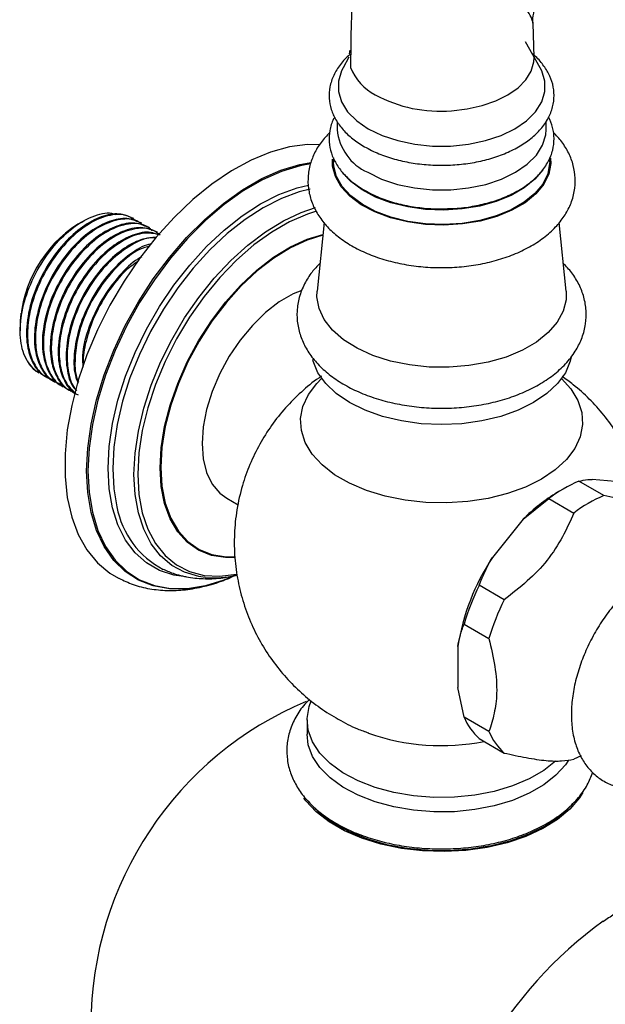
# Model space of a CAD drawing. Units: millimetres. Extents: x 5 to 995, y 5 to 995.
# Drawn here: x 190 to 224, y 834 to 889 of the extents above; entities that cross this region are included whole.
import ezdxf

# ---------------------------------------------------------------- set-up
doc = ezdxf.new("R2010")
doc.units = ezdxf.units.MM

msp = doc.modelspace()

# ---------------------------------------------------------------- linework, layer by layer
at = {"color": 7, "linetype": 'Continuous', "lineweight": 25}
for p, q in [((219.591, 887.19), (219.523, 889.14)), ((219.928, 886.611), (219.096, 888.088)), ((209.142, 887.616), (209.103, 887.4)), ((209.091, 887.209), (208.754, 886.611)), ((219.573, 886.946), (219.591, 887.189)), ((208.416, 883.58), (208.416, 883.113)), ((220.266, 883.113), (220.266, 883.592)), ((208.216, 881.511), (208.216, 881.275)), ((220.466, 881.275), (220.466, 881.512)), ((193.962, 877.895), (193.726, 877.758)), ((196.889, 878.074), (196.833, 878.106)), ((197.338, 877.815), (197.282, 877.847)), ((197.787, 877.556), (197.731, 877.588)), ((198.236, 877.296), (198.18, 877.329)), ((207.683, 877.847), (207.288, 873.961)), ((221.394, 873.961), (220.999, 877.847)), ((190.468, 871.973), (190.514, 872.722)), ((190.456, 872.094), (190.456, 871.973)), ((190.456, 871.934), (190.456, 871.721)), ((191.933, 869.1), (191.989, 869.067)), ((192.382, 868.841), (192.438, 868.808)), ((192.831, 868.581), (192.887, 868.549)), ((193.28, 868.322), (193.336, 868.29)), ((223.538, 862.38), (222.124, 863.197)), ((224.614, 863.146), (222.875, 863.302)), ((221.269, 862.772), (220.915, 862.568)), ((202.16, 862.238), (202.806, 861.866)), ((218.957, 861.04), (220.415, 862.21)), ((220.415, 862.21), (221.83, 861.394)), ((218.957, 861.04), (217.218, 858.877)), ((217.882, 856.482), (216.467, 857.299)), ((215.613, 855.097), (217.027, 854.28)), ((215.259, 853.828), (215.259, 851.509)), ((215.613, 849.832), (215.259, 851.509)), ((206.716, 849.675), (206.716, 848.859)), ((217.027, 849.016), (215.613, 849.832)), ((210.198, 848.924), (210.012, 848.994)), ((216.467, 848.617), (217.882, 847.8)), ((207.215, 844.598), (207.157, 844.689))]:
    msp.add_line(p, q, dxfattribs=at)
at = {"color": 7, "linetype": 'Continuous', "lineweight": 25, "flags": 128}
for points in [[(214.907, 884.182), (215.794, 884.283), (216.639, 884.47), (217.415, 884.739), (218.1, 885.08), (218.674, 885.484), (219.118, 885.939), (219.421, 886.431), (219.573, 886.946)], [(208.754, 886.611), (208.666, 886.44), (208.488, 885.858), (208.488, 885.267), (208.666, 884.685), (209.016, 884.129), (209.528, 883.617), (210.187, 883.164)], [(210.187, 883.164), (210.971, 882.784), (211.858, 882.489), (212.82, 882.286), (213.829, 882.184), (214.853, 882.184), (215.861, 882.286), (216.824, 882.489), (217.711, 882.784), (218.495, 883.164), (219.153, 883.617), (219.665, 884.129), (220.016, 884.685), (220.194, 885.267), (220.194, 885.858), (220.016, 886.44), (219.928, 886.611)], [(210.151, 880.694), (210.942, 880.311), (211.837, 880.013), (212.807, 879.809), (213.824, 879.705), (214.857, 879.705), (215.874, 879.809), (216.845, 880.013), (217.739, 880.311), (218.531, 880.694), (219.194, 881.151), (219.711, 881.667), (220.064, 882.227), (220.243, 882.815), (220.266, 883.113)], [(207.417, 882.258), (206.746, 882.261), (205.711, 882.129), (204.638, 881.835), (203.539, 881.383), (202.429, 880.779), (201.323, 880.031), (200.235, 879.148), (199.179, 878.143), (198.169, 877.027), (197.219, 875.816), (196.34, 874.526), (195.544, 873.173), (194.841, 871.775), (194.241, 870.35), (193.751, 868.917), (193.378, 867.494), (193.126, 866.101), (193, 864.754), (193, 863.472), (193.126, 862.272), (193.378, 861.168), (193.751, 860.176), (194.241, 859.308), (194.841, 858.576), (195.544, 857.99), (196.032, 857.7)], [(220.516, 881.505), (220.527, 881.2), (220.416, 880.597), (220.13, 880.014), (219.677, 879.468), (219.071, 878.973), (218.329, 878.545), (217.472, 878.195), (216.526, 877.934), (215.516, 877.768), (214.472, 877.704), (213.425, 877.743), (212.404, 877.883), (211.439, 878.121), (210.557, 878.449), (209.784, 878.859), (209.142, 879.339), (208.65, 879.874), (208.321, 880.449), (208.166, 881.048), (208.16, 881.444)], [(220.466, 881.275), (220.465, 881.2), (220.354, 880.604), (220.071, 880.027), (219.623, 879.486), (219.024, 878.996), (218.289, 878.572), (217.441, 878.226), (216.503, 877.967), (215.504, 877.804), (214.471, 877.74), (213.434, 877.779), (212.423, 877.917), (211.468, 878.153), (210.595, 878.478), (209.83, 878.884), (209.195, 879.358), (208.707, 879.888), (208.382, 880.457), (208.228, 881.05), (208.216, 881.275)], [(220.093, 880.877), (220.071, 880.844), (219.623, 880.302), (219.024, 879.813), (218.289, 879.389), (217.441, 879.042), (216.503, 878.784), (215.504, 878.62), (214.471, 878.557), (213.434, 878.595), (212.423, 878.734), (211.468, 878.969), (210.595, 879.294), (209.83, 879.7), (209.195, 880.175), (208.73, 880.674)], [(206.415, 874.009), (205.929, 873.804), (205.141, 873.349), (204.363, 872.75), (203.618, 872.024), (202.925, 871.191), (202.303, 870.273), (201.769, 869.295), (201.337, 868.284), (201.021, 867.267), (200.827, 866.273), (200.762, 865.328), (200.827, 864.459), (201.021, 863.688), (201.337, 863.037), (201.769, 862.524), (202.16, 862.238)], [(221.394, 873.961), (221.393, 873.476), (221.233, 872.826), (220.895, 872.2), (220.387, 871.612), (219.722, 871.08), (218.918, 870.616), (217.996, 870.232), (216.979, 869.939), (215.893, 869.744), (214.767, 869.651), (213.631, 869.665), (212.512, 869.783), (211.441, 870.003), (210.445, 870.32), (209.55, 870.725), (208.779, 871.207), (208.153, 871.755), (207.686, 872.353), (207.392, 872.987), (207.277, 873.64), (207.288, 873.961)], [(221.679, 870.238), (221.625, 869.994), (221.355, 869.345), (220.912, 868.728), (220.307, 868.158), (219.556, 867.65), (218.676, 867.216), (217.689, 866.867), (216.62, 866.611), (215.495, 866.455), (214.341, 866.403), (213.187, 866.455), (212.062, 866.611), (210.993, 866.867), (210.006, 867.216), (209.126, 867.65), (208.374, 868.158), (207.77, 868.728), (207.327, 869.345), (207.057, 869.994), (207.034, 870.085)], [(221.14, 869.011), (221.673, 868.425), (222.068, 867.773), (222.291, 867.095), (222.335, 866.405), (222.201, 865.719), (221.892, 865.052), (221.414, 864.42), (220.778, 863.835), (219.998, 863.312), (219.091, 862.862), (218.079, 862.495), (216.983, 862.219), (215.828, 862.04), (214.64, 861.963), (213.445, 861.988), (212.27, 862.117), (211.142, 862.345), (210.085, 862.667), (209.123, 863.077), (208.277, 863.565), (207.567, 864.121), (207.008, 864.731), (206.613, 865.382), (206.391, 866.061), (206.346, 866.75), (206.48, 867.436), (206.79, 868.103), (207.268, 868.736), (207.542, 869.011)], [(200.983, 857.29), (202.02, 857.606), (202.737, 857.907)], [(220.803, 847.339), (220.129, 846.81), (219.304, 846.334), (218.362, 845.935), (217.326, 845.625), (216.22, 845.409), (215.07, 845.294), (213.903, 845.281), (212.746, 845.371), (211.627, 845.562), (210.571, 845.849), (209.603, 846.226), (208.747, 846.684), (208.021, 847.212), (207.444, 847.798), (207.029, 848.428), (206.784, 849.087), (206.717, 849.76), (206.829, 850.43), (206.947, 850.751)], [(221.533, 847.397), (221.357, 847.135), (220.819, 846.537), (220.129, 845.994), (219.304, 845.517), (218.362, 845.119), (217.326, 844.808), (216.22, 844.593), (215.07, 844.477), (213.903, 844.464), (212.746, 844.554), (211.627, 844.745), (210.571, 845.033), (209.603, 845.41), (208.747, 845.868), (208.021, 846.396), (207.444, 846.982), (207.029, 847.611), (206.784, 848.27), (206.716, 848.859)], [(222.243, 847.635), (222.042, 847.54), (221.83, 847.447)], [(222.341, 845.555), (222.156, 845.262), (221.613, 844.625), (220.916, 844.04), (220.078, 843.52), (219.118, 843.075), (218.057, 842.716), (216.916, 842.451), (215.72, 842.284), (214.495, 842.219), (213.266, 842.258), (212.061, 842.399), (210.904, 842.641), (209.82, 842.977), (208.833, 843.401), (207.963, 843.903), (207.229, 844.473), (206.647, 845.099), (206.536, 845.248)], [(206.759, 845.098), (206.869, 844.964), (207.483, 844.358), (208.243, 843.811), (209.133, 843.333), (210.135, 842.935), (211.225, 842.626), (212.383, 842.412), (213.582, 842.297), (214.797, 842.284), (216.002, 842.374), (217.172, 842.563), (218.282, 842.85), (219.308, 843.226), (220.228, 843.685)]]:
    msp.add_lwpolyline(points, dxfattribs=at)
at = {"color": 8, "linetype": 'Continuous', "lineweight": 25, "flags": 128}
for points in [[(194.218, 863.779), (194.281, 865.074), (194.471, 866.425), (194.784, 867.813), (195.216, 869.221), (195.762, 870.627), (196.414, 872.015), (197.163, 873.364), (197.999, 874.657), (198.911, 875.876), (199.887, 877.005), (200.913, 878.028), (201.975, 878.932), (203.059, 879.705), (204.151, 880.335), (205.235, 880.814), (206.297, 881.137), (206.937, 881.256)], [(206.914, 881.178), (206.325, 881.067), (205.267, 880.746), (204.187, 880.268), (203.1, 879.64), (202.02, 878.871), (200.962, 877.971), (199.94, 876.952), (198.969, 875.827), (198.06, 874.613), (197.227, 873.325), (196.481, 871.981), (195.832, 870.599), (195.288, 869.198), (194.858, 867.797), (194.546, 866.414), (194.357, 865.068), (194.294, 863.778)], [(195.438, 863.933), (195.501, 865.172), (195.689, 866.467), (195.999, 867.797), (196.428, 869.143), (196.968, 870.486), (197.611, 871.807), (198.35, 873.085), (199.171, 874.303), (200.065, 875.442), (201.016, 876.487), (202.013, 877.421), (203.04, 878.231), (204.082, 878.905), (205.124, 879.434), (206.15, 879.809), (206.804, 879.968)], [(206.886, 879.733), (206.275, 879.582), (205.261, 879.212), (204.232, 878.69), (203.204, 878.024), (202.19, 877.225), (201.206, 876.303), (200.267, 875.272), (199.385, 874.147), (198.574, 872.945), (197.845, 871.683), (197.21, 870.379), (196.677, 869.053), (196.254, 867.724), (195.947, 866.411), (195.761, 865.133), (195.699, 863.91)], [(196.904, 863.583), (196.966, 864.784), (197.152, 866.04), (197.458, 867.329), (197.881, 868.634), (198.414, 869.935), (199.048, 871.211), (199.774, 872.443), (200.581, 873.612), (201.457, 874.702), (202.388, 875.695), (203.361, 876.576), (204.36, 877.332), (205.371, 877.952), (206.378, 878.425), (207.19, 878.7)], [(207.248, 878.493), (206.739, 878.331), (205.729, 877.896), (204.712, 877.308), (203.703, 876.578), (202.717, 875.717), (201.771, 874.739), (200.88, 873.658), (200.057, 872.492), (199.315, 871.26), (198.667, 869.981), (198.121, 868.674), (197.688, 867.361), (197.374, 866.062), (197.183, 864.798), (197.119, 863.589)], [(198.389, 863.961), (198.452, 865.097), (198.643, 866.287), (198.956, 867.509), (199.386, 868.741), (199.926, 869.961), (200.566, 871.148), (201.295, 872.28), (202.1, 873.338), (202.965, 874.301), (203.877, 875.154), (204.818, 875.881), (205.772, 876.468), (206.721, 876.906), (207.615, 877.179)], [(207.61, 877.129), (206.717, 876.857), (205.773, 876.421), (204.824, 875.837), (203.888, 875.114), (202.981, 874.266), (202.121, 873.308), (201.32, 872.256), (200.596, 871.13), (199.959, 869.95), (199.422, 868.736), (198.994, 867.511), (198.682, 866.295), (198.493, 865.112), (198.43, 863.982)], [(202.596, 858.869), (202.1, 858.868), (201.295, 858.997), (200.566, 859.288), (199.926, 859.735), (199.386, 860.332), (198.956, 861.067), (198.643, 861.928), (198.452, 862.898), (198.389, 863.961)], [(198.43, 863.982), (198.493, 862.925), (198.682, 861.96), (198.994, 861.104), (199.422, 860.373), (199.959, 859.78), (200.596, 859.334), (201.32, 859.045), (202.121, 858.917), (202.6, 858.917)], [(199.652, 857.085), (198.911, 857.101), (197.999, 857.268), (197.163, 857.595), (196.414, 858.079), (195.762, 858.714), (195.216, 859.491), (194.784, 860.399), (194.471, 861.426), (194.281, 862.558), (194.218, 863.779)], [(194.294, 863.778), (194.357, 862.561), (194.546, 861.434), (194.858, 860.411), (195.288, 859.507), (195.832, 858.733), (196.481, 858.101), (197.227, 857.619), (198.06, 857.292), (198.969, 857.127), (199.94, 857.124), (200.962, 857.285), (200.983, 857.29)], [(199.854, 857.776), (199.171, 857.873), (198.35, 858.142), (197.611, 858.569), (196.968, 859.146), (196.428, 859.866), (195.999, 860.717), (195.689, 861.689), (195.501, 862.766), (195.438, 863.933)], [(195.699, 863.91), (195.761, 862.758), (195.936, 861.742)], [(200.947, 857.745), (200.581, 857.798), (199.774, 858.036), (199.048, 858.43), (198.414, 858.974), (197.881, 859.659), (197.458, 860.476), (197.152, 861.412), (196.966, 862.453), (196.904, 863.583)], [(197.119, 863.589), (197.183, 862.453), (197.374, 861.409), (197.688, 860.473), (198.121, 859.66), (198.667, 858.983), (199.315, 858.452), (200.057, 858.076), (200.88, 857.861), (201.771, 857.809), (202.717, 857.923), (202.74, 857.928)]]:
    msp.add_lwpolyline(points, dxfattribs=at)
at = {"color": 7, "linetype": 'Continuous', "lineweight": 25}
for centre, radius, start, end in [((211.972, 887.74), 3.002, 201.7073, 242.4391), ((214.257, 891.925), 7.769, 241.7758, 274.7921), ((211.378, 883.406), 2.976, 185.6534, 245.6668), ((197.557, 871.771), 7.108, 122.6112, 177.3942), ((192.451, 870.929), 1.843, 209.4459, 239.5757), ((225.295, 855.731), 8.111, 113.0102, 126.9845), ((225.825, 854.258), 9.652, 120.5738, 135.3591), ((226.709, 854.915), 8.111, 113.0102, 126.9845), ((200.91, 862.684), 5.062, 190.7234, 242.34), ((227.94, 851.812), 12.84, 146.6192, 170.9694), ((199.191, 865.011), 7.939, 273.326, 295.653), ((201.455, 863.278), 5.556, 264.7567, 283.2498), ((228.949, 851.189), 13.897, 153.9186, 163.67), ((230.363, 850.373), 13.897, 153.9186, 163.67), ((214.341, 832.385), 19.875, 112.6959, 180), ((218.835, 851.189), 3.496, 202.8307, 227.3706), ((220.249, 850.373), 3.496, 202.8307, 227.3706), ((217.384, 848.835), 5.883, 298.9056, 318.105), ((237.139, 819.229), 23.416, 125.6046, 174.7526)]:
    msp.add_arc(centre, radius, start, end, dxfattribs=at)
at = {"color": 8, "linetype": 'Continuous', "lineweight": 25}
msp.add_arc((214.344, 860.764), 12.545, 250.6992, 281.0658, dxfattribs=at)
msp.add_open_spline([(219.521, 889.14), (219.497, 889.245), (219.447, 889.461), (219.153, 889.934), (218.723, 890.496), (218.281, 890.989), (218.03, 891.416), (217.959, 891.653), (217.938, 891.879), (217.979, 892.308), (218.254, 893.323), (218.497, 894.232), (218.672, 894.884)], degree=3, knots=[0, 0, 0, 0, 0.131954, 0.272709, 0.423407, 0.576084, 0.625806, 0.649721, 0.675322, 0.70659, 0.789707, 1, 1, 1, 1], dxfattribs=at)
at = {"color": 7, "linetype": 'Continuous', "lineweight": 25}
for points, knots in [([(209.719, 894.372), (209.665, 894.1), (209.465, 893.102), (209.313, 891.251), (209.195, 888.939), (209.187, 887.382), (209.183, 886.63)], [0, 0, 0, 0, 0.115589, 0.42333, 0.721559, 1, 1, 1, 1]), ([(219.526, 889.127), (219.526, 889.132), (219.495, 889.321), (219.547, 889.718), (219.712, 890.3), (220.038, 890.824), (220.407, 891.205), (220.669, 891.354), (220.763, 891.408)], [0, 0, 0, 0, 0.005408, 0.212913, 0.427949, 0.668242, 0.88107, 1, 1, 1, 1]), ([(209.202, 887.406), (209.182, 887.391), (208.938, 887.215), (208.593, 886.81), (208.199, 886.2), (207.987, 885.548), (207.943, 884.892), (208.063, 884.256), (208.332, 883.655), (208.743, 883.095), (209.282, 882.58), (209.739, 882.291), (209.968, 882.147)], [0, 0, 0, 0, 0.010417, 0.126804, 0.241606, 0.35297, 0.460416, 0.565644, 0.670767, 0.778088, 0.888714, 1, 1, 1, 1]), ([(209.968, 882.147), (210.102, 882.073), (210.489, 881.861), (211.203, 881.573), (212.12, 881.315), (213.091, 881.15), (214.091, 881.079), (215.097, 881.103), (216.085, 881.222), (217.032, 881.434), (217.916, 881.736), (218.716, 882.124), (219.412, 882.594), (219.981, 883.137), (220.403, 883.741), (220.659, 884.386), (220.743, 885.044), (220.661, 885.685), (220.43, 886.297), (220.044, 886.863), (219.718, 887.236), (219.493, 887.399), (219.478, 887.41)], [0, 0, 0, 0, 0.029246, 0.084087, 0.138812, 0.193397, 0.247881, 0.302336, 0.356842, 0.411467, 0.466305, 0.521436, 0.576884, 0.632456, 0.68748, 0.741053, 0.792713, 0.843044, 0.893098, 0.943953, 0.996337, 1, 1, 1, 1]), ([(208.283, 883.822), (208.261, 883.787), (208.113, 883.551), (207.992, 883.072), (207.942, 882.417), (208.069, 881.779), (208.341, 881.176), (208.756, 880.616), (209.294, 880.104), (209.748, 879.817), (209.974, 879.675)], [0, 0, 0, 0, 0.0256139, 0.1690174, 0.3072286, 0.4425882, 0.5778542, 0.7160628, 0.8586712, 1, 1, 1, 1]), ([(214.667, 878.638), (214.813, 878.639), (215.294, 878.645), (216.095, 878.757), (217.042, 878.966), (217.926, 879.271), (218.725, 879.661), (219.42, 880.134), (219.989, 880.681), (220.409, 881.29), (220.663, 881.939), (220.741, 882.599), (220.666, 883.24), (220.493, 883.634), (220.408, 883.827)], [0, 0, 0, 0, 0.038842, 0.12781, 0.216986, 0.306531, 0.396581, 0.487175, 0.577957, 0.667759, 0.755048, 0.83911, 0.92098, 1, 1, 1, 1]), ([(208.003, 882.946), (207.829, 882.764), (207.477, 882.395), (207.106, 881.759), (206.847, 881.064), (206.742, 880.331), (206.799, 879.588), (207.011, 878.879), (207.364, 878.213), (207.855, 877.593), (208.479, 877.025), (209.233, 876.519), (210.101, 876.088), (211.06, 875.743), (212.087, 875.491), (213.158, 875.336), (214.251, 875.279), (215.346, 875.32), (216.422, 875.459), (217.458, 875.695), (218.436, 876.027), (219.337, 876.454), (220.14, 876.974), (220.8, 877.561), (221.305, 878.194), (221.67, 878.872), (221.887, 879.6), (221.939, 880.357), (221.827, 881.091), (221.565, 881.784), (221.185, 882.419), (220.837, 882.785), (220.669, 882.962)], [0, 0, 0, 0, 0.030476, 0.061888, 0.092274, 0.124732, 0.156245, 0.187407, 0.218854, 0.251235, 0.284864, 0.31961, 0.35502, 0.3906, 0.426086, 0.461445, 0.496721, 0.531988, 0.567318, 0.602786, 0.638482, 0.674481, 0.710798, 0.747222, 0.779522, 0.810633, 0.844045, 0.876157, 0.90749, 0.938663, 0.970369, 1, 1, 1, 1]), ([(209.974, 879.675), (210.109, 879.601), (210.497, 879.389), (211.212, 879.101), (212.13, 878.842), (213.101, 878.681), (213.957, 878.609), (214.479, 878.63), (214.667, 878.638)], [0, 0, 0, 0, 0.105113, 0.302009, 0.498467, 0.694404, 0.889962, 1, 1, 1, 1]), ([(190.846, 870.023), (190.765, 870.191), (190.519, 870.699), (190.392, 871.825), (190.637, 873.372), (191.272, 874.965), (192.209, 876.407), (193.348, 877.556), (194.532, 878.232), (195.415, 878.475), (195.782, 878.325), (195.851, 878.297)], [0, 0, 0, 0, 0.064451, 0.194742, 0.325607, 0.455276, 0.584969, 0.713643, 0.842034, 0.969846, 1, 1, 1, 1]), ([(196.826, 878.091), (196.58, 878.197), (196.062, 878.42), (195.058, 878.23), (193.973, 877.653), (192.878, 876.665), (191.889, 875.317), (191.146, 873.722), (190.779, 872.12), (190.817, 870.772), (191.183, 869.81), (191.573, 869.276), (191.887, 869.153), (191.949, 869.129)], [0, 0, 0, 0, 0.08821, 0.185608, 0.280859, 0.37779, 0.485933, 0.59312, 0.701986, 0.808635, 0.894406, 0.979483, 1, 1, 1, 1]), ([(197.045, 877.904), (196.911, 878.014), (196.549, 878.314), (195.674, 878.344), (194.532, 877.956), (193.318, 877.041), (192.236, 875.742), (191.455, 874.302), (191.003, 872.923), (190.833, 871.702), (190.916, 870.607), (191.264, 869.715), (191.788, 869.106), (192.268, 868.97), (192.469, 868.913)], [0, 0, 0, 0, 0.052951, 0.142997, 0.243148, 0.342493, 0.443347, 0.542159, 0.621632, 0.700445, 0.778185, 0.857681, 0.9401, 1, 1, 1, 1]), ([(197.275, 877.832), (197.029, 877.938), (196.511, 878.161), (195.507, 877.971), (194.422, 877.394), (193.327, 876.406), (192.338, 875.057), (191.595, 873.462), (191.228, 871.86), (191.266, 870.512), (191.632, 869.551), (192.022, 869.017), (192.336, 868.893), (192.398, 868.87)], [0, 0, 0, 0, 0.08821, 0.185608, 0.280859, 0.37779, 0.485933, 0.59312, 0.701986, 0.808635, 0.894406, 0.979483, 1, 1, 1, 1]), ([(197.494, 877.644), (197.36, 877.755), (196.998, 878.055), (196.123, 878.085), (194.981, 877.697), (193.767, 876.781), (192.685, 875.483), (191.904, 874.043), (191.452, 872.663), (191.282, 871.442), (191.365, 870.348), (191.713, 869.455), (192.237, 868.847), (192.717, 868.711), (192.918, 868.654)], [0, 0, 0, 0, 0.052951, 0.142997, 0.243148, 0.342493, 0.443347, 0.542159, 0.621632, 0.700445, 0.778185, 0.857681, 0.9401, 1, 1, 1, 1]), ([(197.724, 877.573), (197.478, 877.679), (196.96, 877.902), (195.956, 877.711), (194.871, 877.134), (193.776, 876.147), (192.787, 874.798), (192.044, 873.203), (191.677, 871.601), (191.715, 870.253), (192.081, 869.292), (192.471, 868.757), (192.785, 868.634), (192.847, 868.61)], [0, 0, 0, 0, 0.08821, 0.185608, 0.280859, 0.37779, 0.485933, 0.59312, 0.701986, 0.808635, 0.894406, 0.979483, 1, 1, 1, 1]), ([(197.943, 877.385), (197.809, 877.496), (197.447, 877.795), (196.572, 877.826), (195.43, 877.438), (194.216, 876.522), (193.134, 875.224), (192.353, 873.784), (191.901, 872.404), (191.731, 871.184), (191.812, 870.086), (192.169, 869.209), (192.554, 868.689), (192.861, 868.583), (192.898, 868.57)], [0, 0, 0, 0, 0.055648, 0.150281, 0.255534, 0.35994, 0.465932, 0.569777, 0.653299, 0.736127, 0.817827, 0.901373, 0.987991, 1, 1, 1, 1]), ([(198.173, 877.314), (197.927, 877.42), (197.409, 877.643), (196.405, 877.452), (195.32, 876.875), (194.225, 875.887), (193.236, 874.539), (192.493, 872.944), (192.126, 871.342), (192.164, 869.994), (192.53, 869.032), (192.92, 868.498), (193.234, 868.375), (193.296, 868.351)], [0, 0, 0, 0, 0.08821, 0.185608, 0.280859, 0.37779, 0.485933, 0.59312, 0.701986, 0.808635, 0.894406, 0.979483, 1, 1, 1, 1]), ([(198.392, 877.126), (198.258, 877.237), (197.896, 877.536), (197.021, 877.567), (195.879, 877.178), (194.665, 876.263), (193.583, 874.964), (192.802, 873.524), (192.35, 872.145), (192.18, 870.924), (192.262, 869.829), (192.613, 868.941), (193.076, 868.375), (193.478, 868.253), (193.606, 868.214)], [0, 0, 0, 0, 0.054128, 0.146177, 0.248554, 0.350109, 0.453205, 0.554214, 0.635455, 0.71602, 0.795489, 0.876753, 0.961005, 1, 1, 1, 1]), ([(198.292, 877.157), (198.15, 877.213), (197.732, 877.379), (196.851, 877.186), (195.77, 876.618), (194.674, 875.628), (193.685, 874.28), (192.942, 872.685), (192.575, 871.083), (192.613, 869.735), (192.98, 868.773), (193.369, 868.239), (193.683, 868.116), (193.745, 868.092)], [0, 0, 0, 0, 0.052467, 0.153682, 0.252667, 0.353398, 0.465781, 0.57717, 0.690304, 0.801133, 0.890266, 0.978679, 1, 1, 1, 1]), ([(198.303, 877.171), (198.041, 877.22), (197.446, 877.331), (196.323, 876.908), (195.115, 876.007), (194.032, 874.704), (193.251, 873.265), (192.799, 871.886), (192.628, 870.663), (192.716, 869.578), (193.027, 868.697), (193.416, 868.349), (193.599, 868.185)], [0, 0, 0, 0, 0.0912738, 0.2071971, 0.3221884, 0.438925, 0.5532987, 0.6452884, 0.7365131, 0.8264962, 0.9185119, 1, 1, 1, 1]), ([(198.186, 877.016), (197.891, 876.992), (197.273, 876.941), (196.215, 876.349), (195.124, 875.372), (194.134, 874.019), (193.392, 872.427), (193.02, 870.817), (193.076, 869.496), (193.324, 868.661), (193.586, 868.39), (193.653, 868.321)], [0, 0, 0, 0, 0.104768, 0.220235, 0.33774, 0.468837, 0.598774, 0.730747, 0.860032, 0.964007, 1, 1, 1, 1]), ([(198.148, 876.966), (198.08, 876.975), (197.673, 877.026), (196.766, 876.631), (195.566, 875.752), (194.48, 874.444), (193.7, 873.006), (193.249, 871.628), (193.074, 870.401), (193.174, 869.33), (193.376, 868.627), (193.607, 868.394), (193.641, 868.359)], [0, 0, 0, 0, 0.026873, 0.160607, 0.293267, 0.427939, 0.559885, 0.666009, 0.77125, 0.875058, 0.981212, 1, 1, 1, 1]), ([(197.898, 876.635), (197.844, 876.628), (197.462, 876.575), (196.66, 876.071), (195.574, 875.118), (194.584, 873.76), (193.837, 872.165), (193.484, 870.574), (193.476, 869.392), (193.682, 868.892), (193.739, 868.754)], [0, 0, 0, 0, 0.022987, 0.163183, 0.305852, 0.465025, 0.622789, 0.783025, 0.939997, 1, 1, 1, 1]), ([(197.813, 876.523), (197.616, 876.466), (197.034, 876.297), (196.01, 875.469), (194.93, 874.191), (194.15, 872.747), (193.694, 871.365), (193.538, 870.156), (193.562, 869.281), (193.718, 868.911), (193.755, 868.822)], [0, 0, 0, 0, 0.083315, 0.246082, 0.411319, 0.573211, 0.703419, 0.832545, 0.959913, 1, 1, 1, 1]), ([(197.354, 875.902), (197.278, 875.864), (196.843, 875.642), (196.022, 874.829), (195.029, 873.506), (194.303, 871.914), (193.944, 870.555), (193.994, 869.87), (194.01, 869.651)], [0, 0, 0, 0, 0.041428, 0.238184, 0.4577, 0.675275, 0.896258, 1, 1, 1, 1]), ([(197.186, 875.692), (196.95, 875.53), (196.31, 875.089), (195.382, 873.916), (194.593, 872.487), (194.16, 871.116), (193.987, 870.194), (194.027, 869.772), (194.033, 869.707)], [0, 0, 0, 0, 0.1364211, 0.370418, 0.5996783, 0.7840704, 0.9669291, 1, 1, 1, 1]), ([(207.448, 875.535), (207.291, 875.374), (206.945, 875.019), (206.548, 874.371), (206.25, 873.628), (206.122, 872.842), (206.161, 872.071), (206.356, 871.331), (206.695, 870.631), (207.172, 869.976), (207.786, 869.37), (208.532, 868.823), (209.398, 868.347), (210.363, 867.954), (211.405, 867.652), (212.5, 867.445), (213.628, 867.334), (214.768, 867.322), (215.901, 867.408), (217.007, 867.591), (218.066, 867.87), (219.06, 868.244), (219.97, 868.711), (220.778, 869.269), (221.46, 869.912), (221.973, 870.604), (222.33, 871.338), (222.526, 872.093), (222.557, 872.872), (222.428, 873.628), (222.147, 874.344), (221.754, 874.994), (221.4, 875.37), (221.233, 875.548)], [0, 0, 0, 0, 0.025319, 0.055829, 0.088607, 0.120092, 0.150611, 0.18077, 0.211112, 0.242239, 0.274484, 0.3078, 0.341825, 0.376123, 0.410369, 0.444497, 0.478525, 0.512508, 0.546515, 0.580599, 0.614834, 0.649295, 0.684033, 0.719034, 0.754035, 0.788491, 0.818332, 0.850299, 0.881156, 0.911413, 0.941593, 0.972326, 1, 1, 1, 1]), ([(190.514, 872.722), (190.471, 872.458), (190.425, 872.18), (190.46, 871.947), (190.462, 871.935)], [0, 0, 0, 0, 0.947652, 1, 1, 1, 1]), ([(190.846, 870.023), (191.014, 869.762), (191.206, 869.466), (191.513, 869.36), (191.551, 869.348)], [0, 0, 0, 0, 0.87824, 1, 1, 1, 1]), ([(207.537, 869.144), (207.484, 869.111), (207.075, 868.85), (206.381, 868.258), (205.48, 867.367), (204.69, 866.372), (204.012, 865.299), (203.456, 864.155), (203.016, 862.915), (202.714, 861.595), (202.573, 860.221), (202.596, 858.866), (202.775, 857.547), (203.098, 856.279), (203.555, 855.075), (204.135, 853.947), (204.825, 852.903), (205.615, 851.95), (206.493, 851.095), (207.45, 850.34), (208.479, 849.696), (209.403, 849.222), (209.997, 849.012), (210.209, 848.936)], [0, 0, 0, 0, 0.007475, 0.057917, 0.108305, 0.158703, 0.209137, 0.259613, 0.310135, 0.365948, 0.420806, 0.474601, 0.527418, 0.579336, 0.630431, 0.680779, 0.73046, 0.779567, 0.828213, 0.876545, 0.924757, 0.973106, 1, 1, 1, 1]), ([(225.613, 862.939), (225.544, 863.183), (225.358, 863.837), (224.905, 864.844), (224.285, 865.941), (223.553, 866.95), (222.725, 867.861), (221.929, 868.591), (221.382, 868.972), (221.168, 869.12)], [0, 0, 0, 0, 0.098098, 0.262406, 0.424397, 0.584343, 0.742568, 0.899476, 1, 1, 1, 1]), ([(222.124, 863.197), (222.282, 863.233), (222.501, 863.284), (222.794, 863.298), (222.875, 863.302)], [0, 0, 0, 0, 0.7212226, 1, 1, 1, 1]), ([(227.486, 862.027), (227.285, 861.99), (226.878, 861.916), (226.021, 861.923), (224.872, 862.09), (223.988, 862.282), (223.538, 862.38)], [0, 0, 0, 0, 0.244278, 0.493448, 0.742659, 1, 1, 1, 1]), ([(221.83, 861.394), (221.628, 860.938), (221.221, 860.018), (220.364, 858.693), (219.215, 857.502), (218.331, 856.826), (217.882, 856.482)], [0, 0, 0, 0, 0.244278, 0.493448, 0.742659, 1, 1, 1, 1]), ([(232.457, 855.393), (232.456, 855.419), (232.444, 855.758), (232.302, 856.324), (232.027, 857.064), (231.631, 857.7), (231.12, 858.235), (230.501, 858.639), (229.824, 858.889), (229.108, 858.991), (228.363, 858.95), (227.592, 858.769), (226.805, 858.445), (226.018, 857.981), (225.25, 857.388), (224.522, 856.683), (223.851, 855.885), (223.251, 855.012), (222.733, 854.084), (222.307, 853.119), (221.983, 852.135), (221.77, 851.15), (221.677, 850.182), (221.713, 849.249), (221.88, 848.405), (222.166, 847.669), (222.56, 847.033), (223.072, 846.498), (223.69, 846.095), (224.368, 845.846), (225.084, 845.744), (225.829, 845.787), (226.541, 845.944), (226.996, 846.146), (227.198, 846.236)], [0, 0, 0, 0, 0.002904, 0.038035, 0.069108, 0.098986, 0.131115, 0.161938, 0.192004, 0.221937, 0.252454, 0.284098, 0.316992, 0.350812, 0.385046, 0.419253, 0.453334, 0.487313, 0.521261, 0.55526, 0.58938, 0.623721, 0.658366, 0.693346, 0.728476, 0.759544, 0.789417, 0.821539, 0.852358, 0.882423, 0.912356, 0.942877, 0.974526, 1, 1, 1, 1]), ([(216.467, 857.299), (216.625, 857.684), (216.844, 858.218), (217.137, 858.733), (217.218, 858.877)], [0, 0, 0, 0, 0.721223, 1, 1, 1, 1]), ([(198.577, 858.21), (198.781, 858.119), (199.273, 857.901), (200.118, 857.72), (201.081, 857.651), (201.967, 857.705), (202.525, 857.836), (202.754, 857.89)], [0, 0, 0, 0, 0.158705, 0.382239, 0.608147, 0.839361, 1, 1, 1, 1]), ([(196.052, 857.697), (196.316, 857.572), (196.873, 857.309), (197.797, 857.084), (198.791, 856.984), (199.824, 857.029), (200.889, 857.228), (201.707, 857.459), (202.165, 857.665), (202.262, 857.708)], [0, 0, 0, 0, 0.141441, 0.298261, 0.456579, 0.618124, 0.783945, 0.954177, 1, 1, 1, 1]), ([(215.259, 853.828), (215.299, 854.031), (215.386, 854.481), (215.532, 854.878), (215.613, 855.097)], [0, 0, 0, 0, 0.4509416, 1, 1, 1, 1]), ([(217.027, 854.28), (217.15, 853.751), (217.398, 852.68), (217.508, 851.231), (217.346, 850.016), (217.134, 849.352), (217.027, 849.016)], [0, 0, 0, 0, 0.267066, 0.541217, 0.767884, 1, 1, 1, 1]), ([(206.855, 850.836), (206.736, 850.716), (206.4, 850.378), (206.008, 849.749), (205.688, 848.978), (205.548, 848.189), (205.574, 847.412), (205.758, 846.661), (206.088, 845.946), (206.56, 845.271), (207.171, 844.643), (207.916, 844.072), (208.783, 843.568), (209.754, 843.143), (210.808, 842.805), (211.922, 842.559), (213.078, 842.408), (214.254, 842.352), (215.432, 842.393), (216.591, 842.531), (217.713, 842.763), (218.778, 843.088), (219.77, 843.503), (220.669, 844.007), (221.459, 844.594), (222.113, 845.259), (222.617, 845.964), (222.815, 846.471), (222.908, 846.711)], [0, 0, 0, 0, 0.022102, 0.062125, 0.100932, 0.138354, 0.174751, 0.210772, 0.246974, 0.283999, 0.322167, 0.361397, 0.401312, 0.441504, 0.481653, 0.521688, 0.561617, 0.601482, 0.641338, 0.681237, 0.721233, 0.76139, 0.801766, 0.842391, 0.883225, 0.923972, 0.964123, 1, 1, 1, 1]), ([(217.882, 847.8), (218.308, 847.707), (219.169, 847.519), (220.31, 847.348), (221.198, 847.332), (221.617, 847.408), (221.83, 847.447)], [0, 0, 0, 0, 0.2442784, 0.4934483, 0.7426585, 1, 1, 1, 1]), ([(236.883, 835.3), (236.83, 835.463), (236.649, 836.016), (236.202, 836.862), (235.554, 837.812), (234.792, 838.62), (233.944, 839.285), (233.02, 839.802), (232.036, 840.172), (231.002, 840.396), (229.925, 840.476), (228.81, 840.411), (227.663, 840.199), (226.491, 839.841), (225.306, 839.33), (224.298, 838.795), (223.699, 838.383), (223.485, 838.236)], [0, 0, 0, 0, 0.031493, 0.106734, 0.179972, 0.251075, 0.320341, 0.388378, 0.455923, 0.52354, 0.591986, 0.661867, 0.733535, 0.807014, 0.881998, 0.957984, 1, 1, 1, 1])]:
    msp.add_open_spline(points, degree=3, knots=knots, dxfattribs=at)

doc.saveas('drawing.dxf')
